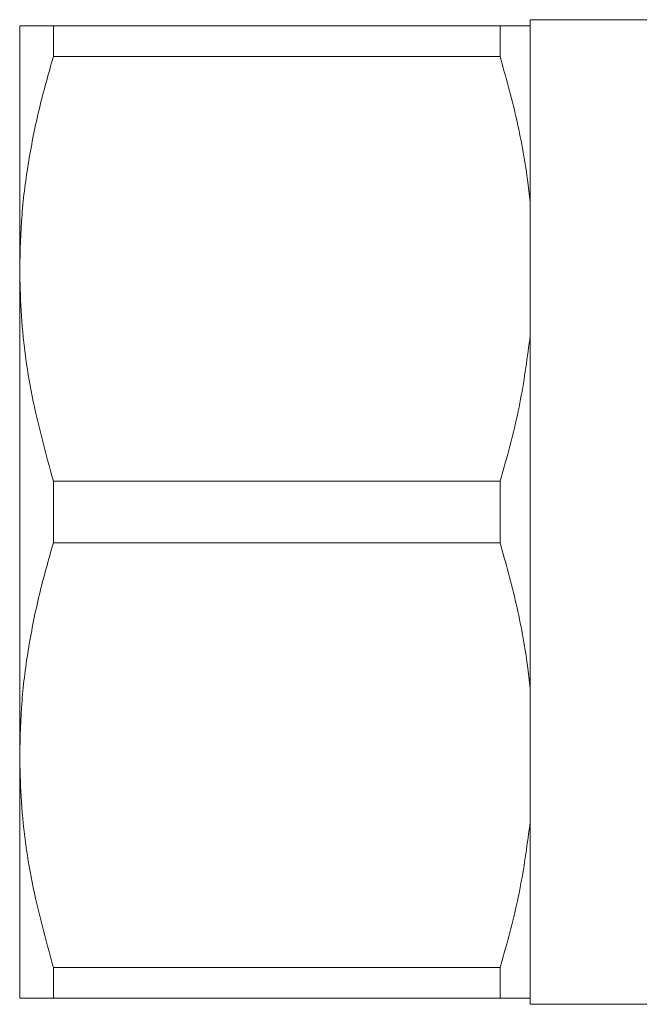
# Model space of a CAD drawing. Units: millimetres. Extents: x 152 to 293, y 74 to 268.
# Drawn here: x 152 to 178, y 78 to 118 of the extents above; entities that cross this region are included whole.
import ezdxf

# ---------------------------------------------------------------- set-up
doc = ezdxf.new("R2010")
doc.units = ezdxf.units.MM

msp = doc.modelspace()

# ---------------------------------------------------------------- linework, layer by layer
at = {"color": 7, "linetype": 'Continuous', "lineweight": 15}
for p, q in [((178.131, 118.073), (173.131, 118.073)), ((173.131, 117.823), (173.131, 118.073)), ((152.131, 107.823), (152.131, 117.823)), ((153.517, 116.56), (153.517, 117.823)), ((153.517, 117.823), (171.89, 117.823)), ((171.89, 116.56), (171.89, 117.823)), ((173.131, 110.571), (173.131, 117.823)), ((171.89, 116.56), (153.517, 116.56)), ((173.131, 105.076), (173.131, 110.571)), ((152.131, 87.823), (152.131, 107.823)), ((173.131, 90.571), (173.131, 105.076)), ((153.517, 96.56), (153.517, 99.087)), ((153.517, 99.087), (171.89, 99.087)), ((171.89, 96.56), (171.89, 99.087)), ((171.89, 96.56), (153.517, 96.56)), ((173.131, 85.076), (173.131, 90.571)), ((152.131, 77.823), (152.131, 87.823)), ((173.131, 77.823), (173.131, 85.076)), ((153.517, 79.087), (171.89, 79.087)), ((153.517, 77.823), (153.517, 79.087)), ((171.89, 77.823), (171.89, 79.087)), ((171.89, 77.823), (153.517, 77.823)), ((173.131, 77.573), (173.131, 77.823)), ((173.131, 77.573), (178.131, 77.573))]:
    msp.add_line(p, q, dxfattribs=at)
for points, knots in [([(152.131, 117.823), (152.17, 117.823), (152.242, 117.823), (152.752, 117.823), (153.261, 117.823), (153.517, 117.823)], [0, 0, 0, 0, 0.35919, 0.678624, 1, 1, 1, 1]), ([(171.89, 117.823), (172.103, 117.823), (172.668, 117.823), (172.954, 117.823), (173.131, 117.823)], [0, 0, 0, 0, 0.3781207, 1, 1, 1, 1]), ([(153.517, 116.56), (153.315, 115.849), (152.912, 114.429), (152.479, 112.255), (152.187, 110.051), (152.15, 108.566), (152.131, 107.823)], [0, 0, 0, 0, 0.2480918, 0.4961434, 0.748085, 1, 1, 1, 1]), ([(173.131, 110.571), (173.095, 110.882), (172.961, 112.046), (172.591, 114.054), (172.124, 115.723), (171.89, 116.56)], [0, 0, 0, 0, 0.154381, 0.57617, 1, 1, 1, 1]), ([(152.131, 107.823), (152.143, 107.255), (152.179, 105.503), (152.57, 102.566), (153.2, 100.251), (153.517, 99.087)], [0, 0, 0, 0, 0.193057, 0.594399, 1, 1, 1, 1]), ([(171.89, 99.087), (171.968, 99.354), (172.294, 100.469), (172.783, 102.457), (173.015, 104.202), (173.131, 105.076)], [0, 0, 0, 0, 0.135404, 0.566611, 1, 1, 1, 1]), ([(153.517, 96.56), (153.315, 95.849), (152.912, 94.429), (152.479, 92.255), (152.187, 90.051), (152.15, 88.566), (152.131, 87.823)], [0, 0, 0, 0, 0.248092, 0.496143, 0.748085, 1, 1, 1, 1]), ([(173.131, 90.571), (173.095, 90.882), (172.961, 92.046), (172.591, 94.054), (172.124, 95.723), (171.89, 96.56)], [0, 0, 0, 0, 0.154381, 0.57617, 1, 1, 1, 1]), ([(152.131, 87.823), (152.143, 87.255), (152.179, 85.503), (152.57, 82.566), (153.2, 80.251), (153.517, 79.087)], [0, 0, 0, 0, 0.193057, 0.594399, 1, 1, 1, 1]), ([(171.89, 79.087), (171.968, 79.354), (172.294, 80.469), (172.783, 82.457), (173.015, 84.202), (173.131, 85.076)], [0, 0, 0, 0, 0.135404, 0.566611, 1, 1, 1, 1]), ([(153.517, 77.823), (153.263, 77.823), (152.754, 77.823), (152.242, 77.823), (152.17, 77.823), (152.131, 77.823)], [0, 0, 0, 0, 0.319549, 0.64081, 1, 1, 1, 1]), ([(173.131, 77.823), (173.023, 77.823), (172.762, 77.823), (172.213, 77.823), (171.89, 77.823)], [0, 0, 0, 0, 0.4124452, 1, 1, 1, 1])]:
    msp.add_open_spline(points, degree=3, knots=knots, dxfattribs=at)

doc.saveas('drawing.dxf')
